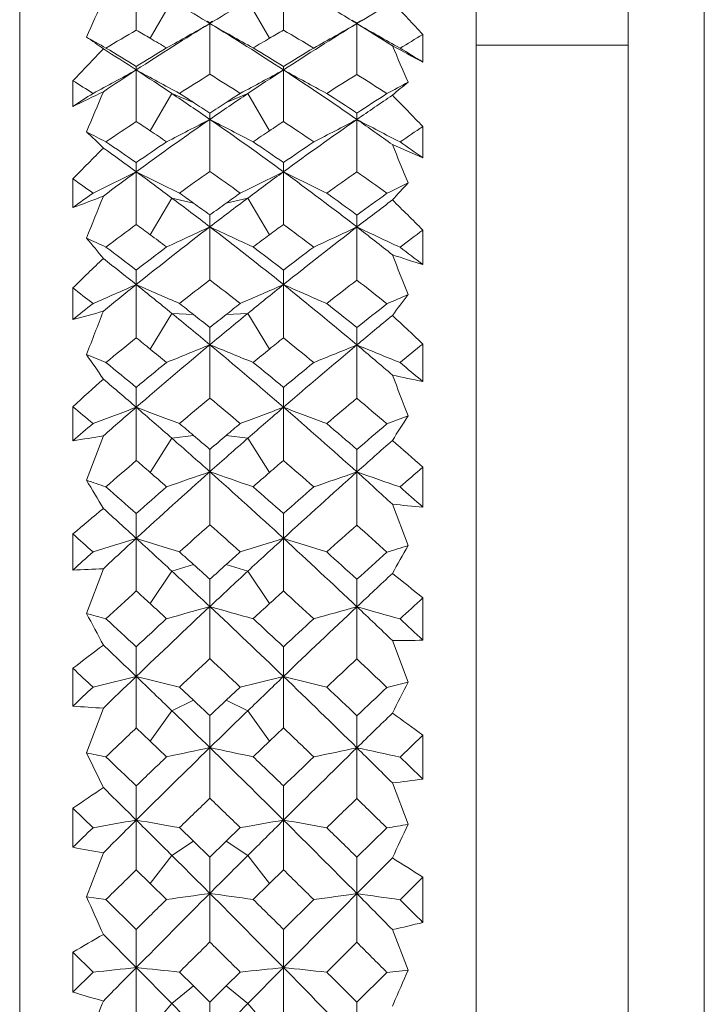
# Model space of a CAD drawing. Units: inches. Extents: x 61 to 358, y 54 to 264.
# Drawn here: x 154 to 159, y 194 to 200 of the extents above; entities that cross this region are included whole.
import ezdxf

# ---------------------------------------------------------------- set-up
doc = ezdxf.new("R2010")
doc.units = ezdxf.units.IN
doc.header["$MEASUREMENT"] = 0
doc.layers.add('M12P-TE-M16_DXF_CONTINUOUS_LINE', color=7, linetype='Continuous')
doc.layers.add('M16-SH_DXF_CONTINUOUS_LINE', color=7, linetype='Continuous')

msp = doc.modelspace()

# ---------------------------------------------------------------- linework, layer by layer
at = {"layer": 'M12P-TE-M16_DXF_CONTINUOUS_LINE', "color": 7, "linetype": 'Continuous', "lineweight": 9}
for p, q in [((158.5899, 201.2542), (158.5899, 184.4306)), ((158.0899, 201.0678), (158.0899, 183.7137)), ((158.0899, 199.8407), (157.0899, 199.8407))]:
    msp.add_line(p, q, dxfattribs=at)
at = {"layer": 'M16-SH_DXF_CONTINUOUS_LINE', "color": 7, "linetype": 'Continuous', "lineweight": 9}
for p, q in [((154.0899, 183.4907), (154.0899, 201.2907)), ((157.0899, 183.4908), (157.0899, 201.2907)), ((154.856, 200.2663), (154.8563, 199.9387)), ((155.8239, 200.2663), (155.8236, 199.9387)), ((154.9477, 199.8854), (155.0899, 200.1317)), ((155.7321, 199.8854), (155.5899, 200.1317)), ((155.3399, 199.9824), (155.3202, 199.9944)), ((155.3399, 199.9876), (155.3222, 199.9977)), ((155.3577, 199.9977), (155.3399, 199.9876)), ((155.3597, 199.9944), (155.3399, 199.9824)), ((155.3399, 199.9824), (155.3399, 199.6488)), ((156.3068, 199.9872), (156.2754, 200.0052)), ((156.3065, 199.9816), (156.306, 199.6475)), ((156.3364, 199.9998), (156.3065, 199.9816)), ((156.3344, 200.003), (156.3068, 199.9872)), ((156.7399, 199.7292), (156.7399, 199.9095)), ((154.856, 199.6772), (154.8559, 199.7009)), ((154.856, 199.6772), (154.8563, 199.3384)), ((155.8239, 199.6772), (155.8236, 199.3384)), ((155.8239, 199.6772), (155.824, 199.7009)), ((154.4399, 199.4377), (154.4399, 199.6063)), ((154.9477, 199.2777), (155.0899, 199.5227)), ((155.0899, 199.5227), (155.2321, 199.4643)), ((155.5899, 199.5227), (155.4477, 199.4643)), ((155.7321, 199.2777), (155.5899, 199.5227)), ((155.3399, 199.3526), (155.3399, 199.3943)), ((155.3399, 199.3526), (155.3399, 199.0097)), ((156.3065, 199.3516), (156.306, 199.0082)), ((156.7399, 199.1004), (156.7399, 199.3051)), ((154.856, 199.0083), (154.8559, 199.0684)), ((155.8239, 199.0083), (155.824, 199.0684)), ((154.856, 199.0083), (154.8563, 198.662)), ((155.8239, 199.0083), (155.8236, 198.662)), ((154.4399, 198.7727), (154.4399, 198.9618)), ((154.9477, 198.5945), (155.0899, 198.8356)), ((155.0899, 198.8356), (155.2321, 198.8025)), ((155.5899, 198.8356), (155.4477, 198.8025)), ((155.7321, 198.5945), (155.5899, 198.8356)), ((155.3399, 198.6465), (155.3399, 198.7243)), ((155.3399, 198.6465), (155.3399, 198.298)), ((156.3065, 198.6454), (156.306, 198.2963)), ((156.7399, 198.398), (156.7399, 198.6249)), ((154.856, 198.2669), (154.8559, 198.3627)), ((155.8239, 198.2669), (155.824, 198.3627)), ((154.4399, 198.0379), (154.4399, 198.2453)), ((154.856, 198.2669), (154.8563, 197.9169)), ((155.8239, 198.2669), (155.8236, 197.9169)), ((154.9477, 197.8433), (155.0899, 198.0779)), ((155.0899, 198.0779), (155.2321, 198.0704)), ((155.5899, 198.0779), (155.4477, 198.0704)), ((155.7321, 197.8433), (155.5899, 198.0779)), ((155.3399, 197.8718), (155.3399, 197.9849)), ((156.3065, 197.8707), (156.3068, 197.9845)), ((155.3399, 197.8718), (155.3399, 197.5216)), ((156.3065, 197.8707), (156.306, 197.5198)), ((156.7399, 197.6299), (156.7399, 197.8765)), ((154.856, 197.4611), (154.8559, 197.5916)), ((155.8239, 197.4611), (155.824, 197.5916)), ((154.4399, 197.2412), (154.4399, 197.4646)), ((154.856, 197.4611), (154.8563, 197.1113)), ((155.8239, 197.4611), (155.8236, 197.1113)), ((154.6399, 197.2727), (154.5292, 196.9817)), ((154.9477, 197.0324), (155.0899, 197.2578)), ((155.0899, 197.2578), (155.2321, 197.2762)), ((155.5899, 197.2578), (155.4477, 197.2762)), ((155.7321, 197.0324), (155.5899, 197.2578)), ((155.3399, 197.0371), (155.3399, 197.1843)), ((156.3065, 197.0359), (156.3068, 197.1838)), ((156.7399, 196.8043), (156.7399, 197.0679)), ((155.3399, 197.0371), (155.3399, 196.689)), ((156.3065, 197.0359), (156.306, 196.6871)), ((156.6425, 196.5519), (156.5399, 196.8245)), ((154.856, 196.5998), (154.8559, 196.7635)), ((155.8239, 196.5998), (155.824, 196.7635)), ((154.4399, 196.3913), (154.4399, 196.6284)), ((154.856, 196.5998), (154.8563, 196.2539)), ((155.8239, 196.5998), (155.8236, 196.2539)), ((155.0899, 196.3845), (155.2321, 196.4284)), ((155.5899, 196.3845), (155.4477, 196.4284)), ((154.6399, 196.4002), (154.5292, 196.1064)), ((154.9477, 196.1706), (155.0899, 196.3845)), ((155.7321, 196.1706), (155.5899, 196.3845)), ((155.3399, 196.1515), (155.3399, 196.3311)), ((156.3065, 196.1502), (156.3068, 196.3305)), ((155.3399, 196.1515), (155.3399, 195.8093)), ((156.3065, 196.1502), (156.306, 195.8073)), ((156.7399, 195.9304), (156.7399, 196.2081)), ((156.6425, 195.6541), (156.5399, 195.9279)), ((154.856, 195.6923), (154.8559, 195.8876)), ((155.8239, 195.6923), (155.824, 195.8876)), ((154.4399, 195.4976), (154.4399, 195.7457)), ((154.856, 195.6923), (154.8563, 195.3542)), ((155.8239, 195.6923), (155.8236, 195.3542)), ((155.2321, 195.5363), (155.1402, 195.6226)), ((155.5397, 195.6226), (155.4477, 195.5363)), ((155.0899, 195.4674), (155.2321, 195.5363)), ((155.5899, 195.4674), (155.4477, 195.5363)), ((154.6399, 195.4837), (154.5292, 195.1904)), ((154.9477, 195.2674), (155.0899, 195.4674)), ((155.7321, 195.2674), (155.5899, 195.4674)), ((155.3399, 195.2247), (155.3399, 195.4347)), ((156.3065, 195.2234), (156.3068, 195.4342)), ((154.8563, 195.3542), (154.9477, 195.2674)), ((155.7321, 195.2674), (155.8236, 195.3542)), ((156.5899, 195.163), (156.7399, 195.3065)), ((156.7399, 195.0178), (156.7399, 195.3065)), ((154.9477, 195.2674), (155.0556, 195.1647)), ((155.6243, 195.1647), (155.7321, 195.2674)), ((155.3399, 195.2247), (155.3399, 194.8921)), ((156.3065, 195.2234), (156.306, 194.89)), ((156.6425, 194.7207), (156.5399, 194.9925)), ((154.856, 194.7487), (154.8559, 194.9733)), ((155.8239, 194.7487), (155.824, 194.9733)), ((154.4399, 194.5699), (154.4399, 194.8263)), ((154.4399, 194.8263), (154.5719, 194.6986)), ((154.856, 194.7487), (154.8563, 194.4221)), ((155.8239, 194.7487), (155.8236, 194.4221)), ((155.2321, 194.6098), (155.1402, 194.699)), ((155.5397, 194.699), (155.4477, 194.6098)), ((156.5037, 194.6967), (156.3068, 194.5044)), ((155.0899, 194.5165), (155.2321, 194.6098)), ((155.3399, 194.505), (155.2321, 194.6098)), ((155.4477, 194.6098), (155.3399, 194.505)), ((155.5899, 194.5165), (155.4477, 194.6098)), ((154.6399, 194.5334), (154.5292, 194.2438)), ((154.9477, 194.3327), (155.0899, 194.5165)), ((155.3399, 194.2669), (155.3399, 194.505)), ((155.7321, 194.3327), (155.5899, 194.5165)), ((156.3065, 194.2655), (156.3068, 194.5044)), ((156.5399, 194.4996), (156.3065, 194.2655)), ((154.8563, 194.4221), (154.9477, 194.3327)), ((155.7321, 194.3327), (155.8236, 194.4221)), ((156.5899, 194.2254), (156.7399, 194.373)), ((156.7399, 194.0763), (156.7399, 194.373)), ((154.9477, 194.3327), (155.0556, 194.2271)), ((155.6243, 194.2271), (155.7321, 194.3327)), ((154.6571, 194.2262), (154.5292, 194.2438)), ((154.8559, 194.0307), (154.6571, 194.2262)), ((155.3399, 194.2669), (155.3399, 193.9475)), ((156.0228, 194.2262), (155.824, 194.0307)), ((156.3065, 194.2655), (156.306, 193.9454)), ((154.856, 193.7792), (154.8559, 194.0307)), ((155.8239, 193.7792), (155.824, 194.0307)), ((156.6425, 193.7617), (156.5399, 194.0287)), ((154.856, 193.7792), (154.6399, 193.9973)), ((156.1079, 193.7496), (156.306, 193.9454)), ((154.4399, 193.6182), (154.4399, 193.8802)), ((154.4399, 193.8802), (154.5719, 193.7496)), ((155.0899, 193.5424), (154.856, 193.7792)), ((154.856, 193.7792), (154.8563, 193.4677)), ((155.8239, 193.7792), (155.5899, 193.5424)), ((155.8239, 193.7792), (155.8236, 193.4677)), ((156.5037, 193.7477), (156.6425, 193.7617)), ((154.5719, 193.7496), (154.4399, 193.6182)), ((155.2321, 193.659), (155.1402, 193.75)), ((155.5397, 193.75), (155.4477, 193.659)), ((156.5037, 193.7477), (156.3068, 193.5516)), ((155.0899, 193.5424), (155.2321, 193.659)), ((155.3399, 193.5522), (155.2321, 193.659)), ((155.4477, 193.659), (155.3399, 193.5522)), ((155.5899, 193.5424), (155.4477, 193.659)), ((154.6399, 193.5596), (154.6329, 193.5415)), ((154.9477, 193.3768), (155.0899, 193.5424)), ((155.3399, 193.2885), (155.0899, 193.5424)), ((155.3399, 193.2885), (155.3399, 193.5522)), ((155.5899, 193.5424), (155.3399, 193.2885)), ((155.7321, 193.3768), (155.5899, 193.5424)), ((156.3065, 193.2871), (156.3068, 193.5516)), ((156.5399, 193.5252), (156.547, 193.5415))]:
    msp.add_line(p, q, dxfattribs=at)
for centre, radius, start, end in [((190.9472, 183.8447), 39.7971, 155.82653, 156.21869), ((146.2486, 185.0456), 17.486, 58.74904, 59.6038), ((164.3927, 185.1101), 17.4109, 120.3943, 121.25277), ((147.8672, 186.2336), 16.1315, 58.45593, 59.55599), ((166.0624, 184), 18.7239, 120.56857, 121.2945), ((133.4017, 178.1208), 31.9284, 43.03331, 43.54957), ((164.7533, 184.5176), 18.1044, 121.32879, 123.13943), ((143.5225, 220.5613), 23.7307, 299.07803, 299.86658), ((167.157, 220.5607), 23.73, 240.13338, 240.92196), ((145.8441, 184.3869), 18.259, 56.86827, 58.66358), ((166.5376, 183.2214), 19.6362, 121.40172, 123.06652), ((144.7778, 220.0355), 23.1316, 299.08672, 299.89393), ((168.5312, 221.1839), 24.4742, 240.03339, 240.79641), ((147.6831, 185.9345), 16.4827, 57.49736, 58.4546), ((163.1176, 185.7124), 16.451, 120.14394, 120.94949), ((146.0031, 184.6243), 17.6892, 59.62513, 59.96795), ((164.6776, 184.6229), 17.6908, 120.03208, 120.37487), ((147.5901, 185.7594), 16.3965, 59.0492, 59.85743), ((166.4671, 183.3107), 19.2389, 120.37106, 120.89035), ((165.8571, 219.9553), 23.0396, 240.54964, 240.91404), ((153.074, 197.679), 2.6493, 53.76532, 56.68018), ((145.8993, 184.4474), 17.8943, 59.22387, 59.62503), ((164.7787, 184.4505), 17.8907, 120.37496, 120.7762), ((114.2931, 181.5569), 46.0316, 23.07263, 23.39636), ((166.3358, 218.0156), 20.6513, 241.68308, 242.31155), ((175.8648, 179.3631), 29.4756, 136.06125, 136.62441), ((143.8777, 182.8073), 20.1276, 56.94555, 57.67638), ((144.7794, 183.2699), 19.2746, 58.48085, 59.17152), ((164.1326, 184.5935), 17.7283, 120.79759, 121.55208), ((146.5142, 184.5387), 17.7923, 58.44937, 59.20115), ((165.8566, 183.3425), 19.1898, 120.82697, 121.52069), ((148.2107, 185.9066), 16.2423, 58.32335, 58.94321), ((143.0747, 221.0206), 24.379, 298.13846, 298.8983), ((165.1355, 183.9258), 18.8089, 123.12869, 123.91821), ((166.2921, 220.4288), 23.6941, 241.14104, 241.9228), ((143.5691, 182.3343), 20.6923, 56.16738, 56.94366), ((165.2453, 183.686), 18.7864, 121.82072, 122.54045), ((145.471, 183.744), 18.7179, 57.45814, 58.18051), ((144.388, 220.4283), 23.6936, 298.07717, 298.85895), ((167.0581, 182.414), 20.5968, 123.05451, 123.83439), ((167.6058, 221.0217), 24.3803, 241.10164, 241.86145), ((145.3535, 183.6391), 19.1533, 55.12029, 56.86191), ((167.1037, 182.27), 20.459, 121.85531, 122.51049), ((147.2286, 185.1679), 17.0897, 57.13027, 57.91606), ((143.5548, 182.2364), 20.4988, 57.48951, 57.92594), ((145.6173, 219.8712), 23.0785, 298.14541, 298.53712), ((158.7418, 196.9641), 3.367, 128.57092, 130.84051), ((146.8203, 215.4951), 17.7736, 295.38562, 296.10139), ((164.5668, 183.8979), 18.5483, 122.60602, 123.09133), ((205.8526, 177.896), 55.5962, 157.09522, 157.39012), ((143.242, 181.8476), 21.2787, 55.35102, 56.16532), ((144.2603, 182.4375), 20.2556, 57.2028, 57.51163), ((167.382, 181.9297), 21.1794, 123.83272, 124.65085), ((166.4192, 182.4381), 20.255, 122.48835, 122.79719), ((146.0637, 183.8216), 18.6392, 56.66418, 57.39264), ((169.56, 180.2296), 23.266, 124.02933, 124.72596), ((168.4754, 180.8492), 22.1807, 122.6657, 123.27199), ((136.8212, 180.1903), 27.6067, 43.82016, 44.41643), ((144.1404, 182.2514), 20.477, 56.84315, 57.2027), ((166.5414, 182.2484), 20.4806, 122.7973, 123.15679), ((145.8547, 199.4442), 10.4521, 359.49269, 359.72456), ((165.7264, 182.948), 19.6673, 123.55231, 124.25147), ((167.839, 181.2687), 21.983, 124.6512, 126.19909), ((143.0152, 181.4035), 21.4912, 56.27338, 56.5661), ((143.9606, 220.9613), 24.4218, 297.02039, 297.77174), ((166.7187, 220.9602), 24.4206, 242.22822, 242.97961), ((142.7366, 181.1221), 22.1629, 53.80722, 55.34255), ((167.6661, 181.4015), 21.4937, 123.43394, 123.72663), ((144.9902, 183.0025), 19.6017, 55.7474, 56.4489), ((170.1553, 179.3713), 24.3105, 124.72674, 126.12258), ((145.2173, 220.3939), 23.7855, 297.01931, 297.78899), ((168.0878, 221.6263), 25.1984, 242.12517, 242.8518), ((145.0275, 183.1707), 19.7241, 54.29048, 55.12141), ((165.4401, 220.3501), 23.7362, 242.63396, 242.98086), ((151.8015, 196.3114), 4.0244, 45.14466, 47.32698), ((142.8802, 181.2015), 21.7342, 55.93071, 56.2733), ((167.7967, 181.2059), 21.7288, 123.7267, 124.06937), ((169.9944, 179.4713), 23.855, 123.75394, 124.18847), ((141.3512, 179.5691), 23.7191, 55.29454, 55.87662), ((167.057, 181.4739), 21.4111, 124.09189, 124.73981), ((143.58, 181.4112), 21.487, 55.26144, 55.90706), ((169.2712, 179.653), 23.6175, 124.12214, 124.70673), ((145.675, 183.2417), 19.3373, 55.0957, 55.636), ((172.7469, 181.0738), 25.5954, 135.02628, 135.66328), ((140.1868, 178.9013), 24.8893, 53.88707, 54.50038), ((162.8036, 213.48), 15.6058, 246.33643, 247.1357), ((97.2206, 174.8535), 64.1161, 22.060647, 22.303495), ((143.5101, 221.6365), 25.3133, 295.91246, 296.62953), ((168.3175, 180.6091), 22.7979, 126.19029, 126.86606), ((165.8617, 221.0021), 24.5937, 243.41654, 244.15455), ((139.7978, 178.3694), 25.5483, 53.23344, 53.88558), ((168.391, 180.3444), 22.7755, 124.96183, 125.57726), ((142.3356, 180.4104), 22.6946, 54.42155, 55.03917), ((144.8187, 221.0011), 24.5926, 295.84542, 296.58345), ((170.8161, 178.4586), 25.4374, 126.11298, 126.76796), ((167.1706, 221.638), 25.315, 243.37042, 244.08744), ((142.1285, 180.2945), 23.1899, 52.31019, 53.80215), ((170.8167, 178.2819), 25.301, 124.99648, 125.5457), ((144.531, 182.3386), 20.409, 54.08111, 54.7636), ((139.8365, 178.2447), 25.3467, 54.45429, 54.82015), ((146.0421, 220.412), 23.9509, 295.89933, 296.2692), ((160.3975, 195.3853), 5.167, 136.61225, 138.29487), ((167.6029, 180.6971), 22.3605, 125.64543, 126.0627), ((140.6913, 178.6289), 24.8678, 54.21634, 54.47702), ((169.9881, 178.6297), 24.8669, 125.52296, 125.78365), ((143.0148, 180.6112), 22.4666, 53.72704, 54.35344), ((172.7755, 176.2274), 27.8803, 125.70629, 126.20622), ((149.6953, 211.6341), 13.7086, 290.24926, 291.14284), ((228.3902, 169.1076), 79.5211, 158.037647, 158.251892), ((139.392, 177.8274), 26.2254, 52.54693, 53.23183), ((140.5428, 178.423), 25.1217, 53.91261, 54.21626), ((171.219, 177.9185), 26.1112, 126.76664, 127.45453), ((170.1402, 178.4187), 25.127, 125.78374, 126.08732), ((174.21, 175.3393), 29.389, 126.9594, 127.53117), ((139.8553, 181.7674), 23.8593, 44.95402, 45.62981), ((126.0061, 198.7962), 30.3008, 359.71485, 359.86323), ((168.9829, 179.5313), 23.7812, 126.44311, 127.04201), ((171.776, 177.1915), 27.027, 127.45478, 128.7586), ((139.1587, 177.3085), 26.5026, 53.43362, 53.67944), ((144.3928, 221.7811), 25.5939, 294.62098, 295.32315), ((166.2865, 221.7798), 25.5925, 244.67681, 245.37903), ((138.7788, 177.032), 27.2297, 51.24628, 52.54039), ((171.5234, 177.3054), 26.5064, 126.3206, 126.56639), ((141.7428, 179.5927), 23.7046, 52.95706, 53.55789), ((174.9535, 174.372), 30.6089, 127.53175, 128.67981), ((145.6482, 221.1635), 24.9131, 294.60946, 295.32911), ((167.648, 222.4998), 26.4133, 244.57139, 245.25027), ((141.7377, 179.7881), 23.8296, 51.5983, 52.31111), ((174.6963, 174.4644), 30.1026, 126.62005, 126.97669), ((165.0174, 221.1324), 24.8788, 245.0664, 245.39061), ((149.8505, 194.5948), 6.141, 38.74687, 40.3686), ((138.9915, 177.0831), 26.7832, 53.14571, 53.43356), ((171.6835, 177.0897), 26.775, 126.56644, 126.85437), ((136.8304, 174.7784), 29.6839, 52.60936, 53.09077), ((170.7739, 177.5622), 26.1925, 126.87761, 127.4258), ((139.853, 177.4922), 26.2803, 52.57522, 53.12157), ((173.7768, 174.8743), 29.5637, 126.90827, 127.39164), ((142.5466, 179.983), 23.2501, 52.37685, 52.84221), ((169.9351, 182.3902), 22.1695, 133.62394, 134.3423), ((135.3115, 173.8474), 31.2778, 51.32748, 51.83267), ((160.438, 210.1757), 12.3446, 251.59285, 252.56846), ((70.6886, 164.6323), 92.2765, 21.332889, 21.507331), ((172.4034, 176.1446), 27.9631, 127.60496, 128.12334), ((138.3337, 176.2183), 27.8697, 51.87569, 52.39581), ((175.748, 173.0862), 31.8362, 127.63931, 128.0907), ((141.1969, 178.8785), 24.6036, 51.52774, 52.11349), ((134.9004, 173.046), 31.8872, 51.90928, 52.21), ((143.9399, 222.7792), 26.833, 293.34258, 294.00491), ((172.3439, 176.4789), 27.9382, 128.75179, 129.32228), ((165.4359, 222.0833), 26.0605, 246.04796, 246.72987), ((134.8406, 173.26), 32.0307, 50.78836, 51.32637), ((145.2447, 222.0817), 26.0588, 293.27008, 293.95204), ((175.7601, 173.358), 31.9046, 128.67255, 129.21268), ((166.7409, 222.7812), 26.8352, 245.99504, 246.65731), ((138.0651, 176.1459), 28.3675, 49.98125, 51.24248), ((146.4631, 221.446), 25.376, 293.30782, 293.64967), ((162.872, 193.434), 7.8442, 142.57484, 143.82595), ((171.4232, 176.7229), 27.2536, 128.19309, 128.54702), ((151.6593, 208.7641), 11.0808, 284.53335, 285.60434), ((267.3913, 154.1445), 121.0134, 158.705611, 158.850395), ((136.0256, 173.7366), 31.0005, 51.71615, 51.9323), ((174.6534, 173.7377), 30.999, 128.06767, 128.28383), ((139.182, 176.6287), 27.3739, 51.27457, 51.80599), ((178.6717, 170.0253), 35.8037, 128.25439, 128.65679), ((134.3576, 172.6691), 32.7939, 50.22114, 50.78717), ((135.8506, 173.515), 31.2828, 51.46413, 51.7161), ((176.2409, 172.7678), 32.6659, 129.21169, 129.77994), ((174.8344, 173.5085), 31.291, 128.2839, 128.5358), ((180.6119, 168.7576), 37.9253, 129.39933, 129.85728), ((142.4925, 182.8816), 20.6842, 46.4643, 47.22374), ((173.0932, 175.2782), 29.0706, 128.85357, 129.3595), ((134.0806, 172.0111), 33.2075, 51.06887, 51.27146), ((176.6029, 172.0066), 33.2133, 128.72857, 128.93114), ((137.6418, 175.3459), 28.9832, 50.63977, 51.14723), ((176.8907, 171.9875), 33.6814, 129.7801, 130.85982), ((133.8812, 171.7643), 33.5248, 50.83144, 51.06883), ((144.8092, 223.2722), 27.4968, 291.87857, 292.51848), ((165.8701, 223.2706), 27.4951, 247.48149, 248.12144), ((133.6459, 171.8187), 33.9028, 49.14372, 50.2164), ((176.7907, 171.7741), 33.5122, 128.93117, 129.16864), ((181.5144, 167.6771), 39.3331, 129.85768, 130.77971), ((146.0647, 222.5819), 26.7495, 291.85588, 292.51204), ((167.2262, 224.0711), 28.3849, 247.37483, 247.99327), ((137.6244, 175.6205), 29.0532, 49.37808, 49.98196), ((181.2448, 167.6238), 38.9322, 129.00767, 129.2924), ((164.609, 222.5663), 26.7328, 247.84862, 248.14411), ((147.0104, 192.5035), 9.2009, 33.98166, 35.19593), ((130.6949, 168.3994), 37.8938, 50.38713, 50.77622), ((175.5796, 172.5839), 32.4786, 129.19231, 129.64844), ((135.0371, 172.507), 32.5781, 50.35236, 50.8071), ((179.8949, 168.5089), 37.752, 129.22307, 129.61361), ((138.6529, 175.9773), 28.2131, 50.12701, 50.52289), ((167.4397, 183.3417), 19.1951, 131.82245, 132.62864), ((128.6708, 167.098), 40.0947, 49.2255, 49.63199), ((158.7749, 207.6622), 10.2366, 257.38894, 258.53357), ((21.9408, 146.0975), 144.142, 20.851302, 20.965582), ((177.6266, 170.7614), 34.8253, 129.7885, 130.21749), ((133.1216, 170.8429), 34.719, 49.78175, 50.21205), ((182.5213, 166.0801), 40.9352, 129.82234, 130.18414), ((137.0307, 174.6086), 29.9409, 49.42977, 49.92604), ((128.1232, 166.0382), 40.9901, 49.81582, 50.05689), ((144.3414, 224.816), 29.3061, 290.43179, 291.02563), ((177.5332, 171.2402), 34.6669, 130.85488, 131.32872), ((165.0359, 224.0276), 28.4501, 249.03392, 249.6456), ((128.1184, 166.4583), 40.9399, 48.79098, 49.22472), ((145.645, 224.0249), 28.4472, 290.35434, 290.96608), ((182.4694, 166.5642), 40.7995, 130.77452, 131.20975), ((166.3396, 224.8189), 29.3092, 248.97431, 249.56809), ((132.8496, 170.9004), 35.1182, 48.09166, 49.14108), ((146.8602, 223.3185), 27.6994, 290.374, 290.68072), ((166.4042, 191.0705), 11.6362, 147.02379, 147.96391), ((176.3143, 171.7051), 33.6241, 130.28812, 130.58361), ((129.7451, 167.2614), 39.376, 49.66367, 49.83894), ((180.9332, 167.2632), 39.3737, 130.16103, 130.33631), ((134.279, 171.6036), 33.7574, 49.26734, 49.71117), ((187.15, 161.2781), 47.3341, 130.34935, 130.66284), ((153.0735, 206.5535), 9.4121, 278.34742, 279.58), ((127.5632, 165.8253), 41.7819, 48.33284, 48.79015), ((129.5483, 167.0298), 39.68, 49.45912, 49.66363), ((181.14, 167.0199), 39.693, 130.33637, 130.54081), ((183.0239, 165.9303), 41.6418, 131.20906, 131.6679), ((189.8889, 159.4039), 50.4376, 131.39092, 131.7454), ((144.8404, 183.6718), 17.9181, 48.38588, 49.23572), ((178.3901, 169.869), 35.9998, 130.82277, 131.24304), ((127.1602, 164.9076), 42.4753, 49.14067, 49.30361), ((183.5258, 164.9005), 42.4847, 130.69643, 130.85934), ((132.3543, 169.9431), 35.9015, 48.75642, 49.17784), ((190.8424, 157.7762), 52.0271, 130.95564, 131.17479), ((183.7523, 165.1119), 42.7374, 131.66798, 132.54245), ((126.9293, 164.6407), 42.8282, 48.94956, 49.14064), ((145.1871, 225.9257), 30.6208, 288.80104, 289.36401), ((165.4921, 225.9237), 30.6186, 250.63596, 251.19897), ((126.7707, 164.9383), 42.9714, 47.45994, 48.32966), ((183.7373, 164.656), 42.8079, 130.85935, 131.05052), ((190.9654, 158.1979), 52.0541, 131.74565, 132.46162), ((146.4457, 225.1244), 29.7691, 288.76657, 289.34419), ((166.8473, 226.851), 31.6236, 250.52951, 251.07327), ((132.3831, 170.3802), 35.8169, 47.58834, 48.09218), ((164.2357, 225.1287), 29.7736, 250.97335, 251.23335), ((143.0405, 189.9924), 13.4477, 30.3949, 31.31449), ((121.9519, 159.4547), 49.7456, 48.58984, 48.89442), ((181.9827, 166.0438), 40.9825, 131.07442, 131.4459), ((128.6235, 165.9598), 41.0943, 48.55471, 48.92518), ((188.6164, 159.5818), 49.5765, 131.10508, 131.4107), ((133.7197, 170.961), 34.6094, 48.30667, 48.63845), ((165.224, 183.9941), 16.6108, 129.5815, 130.48248), ((119.1364, 157.5615), 52.9138, 47.54184, 47.85816), ((157.5357, 205.6983), 8.9295, 263.59763, 264.88746), ((184.6711, 163.5948), 44.2215, 131.55031, 131.89704), ((126.0891, 163.6849), 44.1008, 48.10239, 48.45007), ((192.3705, 156.043), 54.3378, 131.5835, 131.86323), ((131.7123, 169.2169), 36.8708, 47.74865, 48.16238), ((118.2721, 156.0015), 54.3935, 48.13672, 48.32313), ((144.6898, 228.4475), 33.431, 287.19346, 287.70381), ((184.4449, 164.3534), 43.7646, 132.53911, 132.92422), ((164.684, 227.5104), 32.4354, 252.36207, 252.88809), ((118.5042, 156.8713), 53.8499, 47.20305, 47.54134), ((145.9973, 227.506), 32.4307, 287.11184, 287.63794), ((192.0714, 156.9845), 53.696, 132.45817, 132.79742), ((165.9915, 228.4519), 33.4356, 252.29613, 252.80642), ((125.9285, 164.0224), 44.2156, 46.60361, 47.45827), ((147.2132, 226.6861), 31.5751, 287.11162, 287.37546), ((171.286, 188.2265), 16.8447, 150.38014, 151.09409), ((182.7733, 165.1545), 42.1725, 131.96808, 132.20972), ((120.8596, 158.2242), 51.3909, 48.02208, 48.15981), ((189.8176, 158.2272), 51.3869, 131.84017, 131.97791), ((127.8088, 165.0465), 42.3181, 47.66831, 48.03138), ((200.3736, 147.8357), 65.5258, 132.028939, 132.261164), ((120.6502, 157.9914), 51.7041, 47.86116, 48.02205), ((190.0442, 157.9753), 51.7257, 131.97795, 132.13877), ((154.1652, 204.815), 8.4282, 271.86776, 273.22876), ((117.8855, 156.2038), 54.7599, 46.84499, 47.20252), ((192.6921, 156.3135), 54.61, 132.79697, 133.15548), ((204.5746, 144.8089), 70.468, 132.972816, 133.232808), ((146.9249, 184.1899), 15.5169, 50.76209, 51.70922), ((185.4699, 162.7127), 45.4116, 132.3872, 132.72839), ((117.164, 154.7728), 56.0481, 47.61334, 47.73981), ((193.5267, 154.7609), 56.0642, 132.26023, 132.38667), ((125.2849, 162.7942), 45.3009, 47.27123, 47.61326), ((193.4767, 155.4768), 55.757, 133.1555, 133.84104), ((116.9023, 154.4861), 56.4362, 47.46489, 47.61333), ((145.5018, 230.737), 35.9575, 285.40842, 285.87891), ((165.1773, 230.7341), 35.9546, 254.12106, 254.5916), ((117.0399, 155.3047), 55.9943, 46.16042, 46.84306), ((193.7542, 154.5117), 56.4017, 132.38667, 132.5352), ((205.8558, 143.4463), 72.3384, 133.232948, 133.759881), ((146.7695, 229.7525), 34.9294, 285.36179, 285.8449), ((166.5401, 231.8782), 37.1647, 254.01663, 254.47065), ((125.4964, 163.5648), 44.845, 46.1922, 46.60412), ((206.3288, 142.0921), 73.4003, 132.500347, 132.659402), ((163.9192, 229.7844), 34.9625, 254.42072, 254.63807), ((137.6368, 186.984), 19.1983, 27.66726, 28.3705), ((108.4139, 145.7644), 68.3315, 47.183194, 47.410019), ((190.9618, 156.9684), 53.0881, 132.55921, 132.85256), ((119.6328, 156.8759), 53.2139, 47.14789, 47.44055), ((202.1234, 145.9189), 68.1212, 132.589648, 132.817173), ((127.2665, 164.4562), 43.1198, 46.88028, 47.1528), ((163.2664, 184.3901), 14.3825, 126.85484, 127.85719), ((104.154, 142.7427), 73.31, 46.2422, 46.475551), ((156.5355, 204.1432), 8.2153, 270.03102, 271.42602), ((194.758, 153.4263), 57.88, 132.924222, 133.194829), ((116.0171, 153.5284), 57.7404, 46.804743, 47.076004), ((208.1669, 140.1089), 76.1043, 132.956704, 133.160726), ((124.6634, 162.1256), 46.2137, 46.45062, 46.78789), ((102.4795, 140.0733), 76.1532, 46.839211, 46.9752), ((144.9553, 235.2076), 40.7367, 283.65465, 284.06618), ((194.2085, 154.712), 56.8156, 133.83911, 134.14197), ((164.4051, 234.0071), 39.4868, 256.00535, 256.42995), ((103.442, 141.9997), 74.3391, 45.991759, 46.241912), ((146.2768, 233.9988), 39.4783, 283.56997, 283.99466), ((207.1225, 142.1197), 74.1726, 133.7578, 134.008514), ((165.7265, 235.2151), 40.7444, 255.93376, 256.34522), ((116.209, 154.4407), 57.193, 45.4854, 46.15952), ((147.5009, 232.9806), 38.4296, 283.54834, 283.76141), ((177.9178, 184.7843), 23.8912, 152.93686, 153.48278), ((191.763, 156.1091), 54.2629, 133.266, 133.45769), ((118.8373, 156.0249), 54.3788, 46.44537, 46.73372), ((224.337, 123.7039), 98.8602, 133.326424, 133.483509), ((106.977, 144.2231), 70.4386, 46.638692, 46.759177), ((203.7299, 144.1943), 70.4782, 133.240818, 133.361235), ((155.0899, 203.4369), 7.9658, 265.31969, 266.7617), ((102.7718, 141.3065), 75.3033, 45.726393, 45.991456), ((207.7993, 141.4186), 75.1471, 134.008253, 134.273868), ((231.8899, 117.9075), 108.1231, 134.178088, 134.350848), ((148.7626, 184.4697), 13.4564, 53.64197, 54.69237), ((195.5047, 152.6365), 58.9669, 133.578125, 133.845891), ((115.2115, 152.6745), 58.9144, 46.154027, 46.422032), ((163.6853, 238.8473), 44.6067, 258.15515, 258.32286), ((130.3666, 183.3426), 26.911, 25.57981, 26.12033), ((208.6043, 140.5928), 76.3003, 134.273853, 134.783598), ((145.7211, 240.0982), 45.8928, 281.73575, 282.09856), ((164.9578, 240.0935), 45.888, 257.90143, 258.26427), ((101.9174, 140.4321), 76.5258, 45.217163, 45.725405), ((233.46, 116.3016), 110.369, 134.350909, 134.702324), ((147.0105, 238.7707), 44.5285, 281.67697, 282.04993), ((166.3456, 241.6607), 47.5101, 257.80111, 258.15059), ((115.8387, 154.0637), 57.7214, 45.159779, 45.48569), ((84.1775, 121.4288), 102.0011, 46.138493, 46.293164), ((204.723, 143.1484), 71.9204, 133.676639, 133.897055), ((105.9247, 143.1146), 71.9671, 46.103122, 46.323395), ((226.4559, 121.4773), 101.9339, 133.706802, 133.861576), ((118.3556, 155.5212), 55.0757, 45.81818, 46.03543), ((155.6445, 202.8979), 7.9559, 276.46221, 277.91399), ((161.5511, 184.5572), 12.4909, 123.59356, 124.7021), ((76.4294, 115.4999), 111.4949, 45.298736, 45.454742), ((210.7073, 137.4337), 79.7936, 133.938255, 134.137759), ((100.0076, 137.4701), 79.7431, 45.862077, 46.061707), ((238.4245, 109.7647), 118.2784, 133.970024, 134.103446), ((114.7052, 152.15), 59.6434, 45.50826, 45.773918), ((145.0889, 249.267), 55.3863, 279.85857, 280.15699), ((209.2801, 139.91), 77.261, 134.782586, 135.008781), ((164.2361, 247.5108), 53.5894, 259.91919, 260.22766), ((75.6273, 114.6899), 112.6348, 45.130941, 45.298601), ((146.447, 247.4927), 53.571, 279.77225, 280.08082), ((234.9262, 114.8172), 112.4554, 134.701261, 134.869188), ((165.5938, 249.2824), 55.4019, 259.84296, 260.14129), ((101.1926, 139.7024), 77.5543, 44.712287, 45.216821), ((205.4271, 142.4191), 72.9342, 134.208826, 134.353659), ((105.1559, 142.32), 73.0728, 45.573069, 45.790946), ((147.6962, 246.0698), 52.1227, 279.72826, 279.88317), ((186.9204, 180.5339), 33.4367, 154.89436, 155.31198), ((155.9627, 202.3619), 7.9394, 258.94193, 260.40905), ((74.9846, 114.0444), 113.5457, 44.952597, 45.130872), ((235.7009, 114.0388), 113.5536, 134.869124, 135.047387), ((150.368, 184.5324), 11.7234, 57.07622, 58.23322), ((211.3662, 136.7579), 80.7374, 134.420783, 134.61904), ((99.3819, 136.8272), 80.6401, 45.380878, 45.579374), ((120.5304, 178.8232), 37.3325, 23.98267, 24.39726), ((229.1519, 118.6944), 105.8086, 134.449993, 134.601702), ((236.4081, 113.3328), 114.5529, 135.047414, 135.391038), ((145.7796, 261.6391), 68.0472, 277.834836, 278.076574), ((164.8989, 261.6291), 68.0371, 261.923414, 262.165187), ((74.1415, 113.2035), 114.7364, 44.609244, 44.952318), ((81.4582, 118.6232), 105.9083, 45.398475, 45.550042), ((306.0645, 45.1543), 211.333, 135.124011, 135.309752), ((147.1235, 259.4945), 65.8722, 277.764381, 278.01347), ((166.3567, 264.2646), 70.7169, 261.829498, 262.061427), ((100.9736, 139.4854), 77.8626, 44.467698, 44.712417), ((104.8912, 142.0509), 73.4502, 45.097445, 45.262445), ((154.7621, 201.938), 8.1067, 282.66833, 284.12144), ((160.0616, 184.5123), 10.9253, 119.75248, 120.96807), ((241.1699, 106.9535), 122.2079, 134.614083, 134.74578), ((69.5921, 107.0369), 122.0907, 45.254055, 45.385879), ((99.118, 136.5601), 81.0157, 44.900934, 45.098687), ((144.9403, 287.5086), 94.2524, 275.865266, 276.038893), ((236.8949, 112.8515), 115.2375, 135.390657, 135.543839), ((164.2783, 284.0415), 90.7527, 264.040568, 264.220938), ((146.4077, 283.9821), 90.693, 275.778961, 275.95945), ((165.7447, 287.5566), 94.3007, 263.961059, 264.134598), ((73.7415, 112.8087), 115.2985, 44.266764, 44.609299), ((199.2748, 175.1268), 46.5271, 156.38952, 156.68506), ((80.8802, 118.0397), 106.7296, 45.032374, 45.183026), ((156.8648, 201.52), 8.2655, 252.93983, 254.38459), ((50.8427, 234.021), 111.4046, 338.547371, 338.693595)]:
    msp.add_arc(centre, radius, start, end, dxfattribs=at)

doc.saveas('drawing.dxf')
